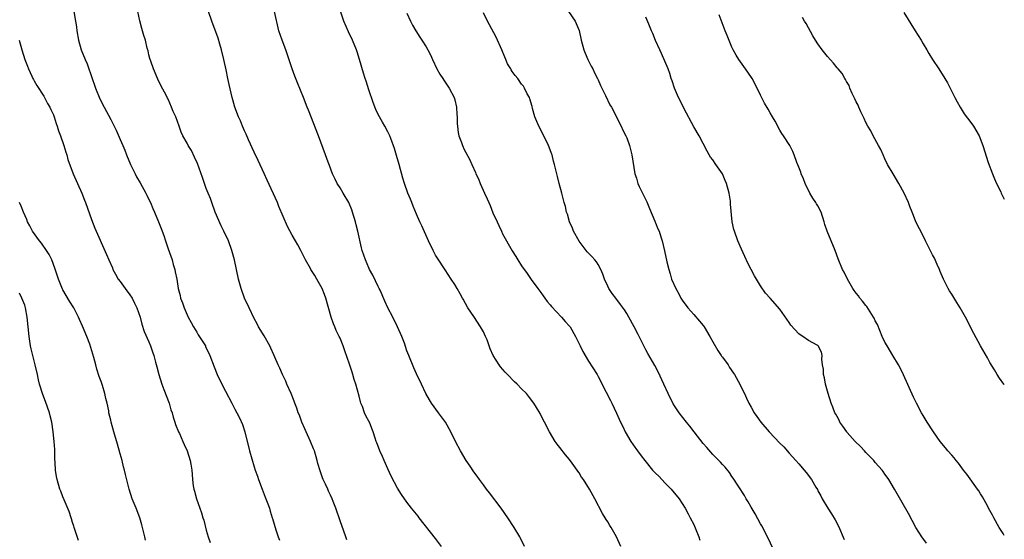
# Model space of a CAD drawing. Units: inches. Extents: x 2626201 to 2628000, y 1437000 to 1440000.
# Drawn here: x 2627794 to 2628000, y 1439312 to 1439421 of the extents above; entities that cross this region are included whole.
import ezdxf

# ---------------------------------------------------------------- set-up
doc = ezdxf.new("R2010")
doc.units = ezdxf.units.IN
doc.header["$MEASUREMENT"] = 0
doc.layers.add('LD26251437_10ft', color=100, linetype='Continuous')

msp = doc.modelspace()

# ---------------------------------------------------------------- linework, layer by layer
at = {"layer": 'LD26251437_10ft'}
for points, elevation in [([(2627862.39, 1439312.39), (2627862.22, 1439313), (2627861.79, 1439314.21), (2627861, 1439316.33), (2627860.08, 1439319), (2627859.57, 1439320.43), (2627859.35, 1439321), (2627859, 1439321.76), (2627858.58, 1439322.58), (2627858.42, 1439323), (2627857.94, 1439324.06), (2627857.48, 1439325), (2627857.34, 1439325.34), (2627856.81, 1439326.81), (2627856.37, 1439328.37), (2627856.22, 1439329), (2627855.64, 1439331), (2627855.47, 1439331.47), (2627854.82, 1439333), (2627853.9, 1439335), (2627853.65, 1439335.65), (2627853.02, 1439337), (2627852.48, 1439338.48), (2627852.25, 1439339), (2627851.94, 1439339.94), (2627851.53, 1439341), (2627851.4, 1439341.4), (2627850.77, 1439343), (2627849.88, 1439345), (2627849.63, 1439345.63), (2627848.92, 1439347), (2627848.37, 1439348.37), (2627848.04, 1439349), (2627847.36, 1439350.64), (2627847.16, 1439351.16), (2627846.54, 1439352.54), (2627846.3, 1439353), (2627845.09, 1439355.09), (2627843.95, 1439357), (2627843.63, 1439357.63), (2627843, 1439358.75), (2627841.95, 1439361), (2627841, 1439363), (2627840.29, 1439365), (2627839.78, 1439367), (2627838.94, 1439371), (2627838.38, 1439373), (2627837.63, 1439375), (2627836.7, 1439377), (2627836.12, 1439378.12), (2627834.88, 1439381), (2627834.14, 1439383), (2627833.86, 1439383.86), (2627833.39, 1439385), (2627833, 1439385.99), (2627832.63, 1439387), (2627832.24, 1439388.24), (2627831.18, 1439391.18), (2627830.55, 1439392.55), (2627829.89, 1439393.89), (2627829.23, 1439395), (2627829, 1439395.47), (2627828.12, 1439397), (2627827.78, 1439397.78), (2627827.31, 1439399), (2627827, 1439399.97), (2627826.61, 1439401), (2627826.1, 1439402.1), (2627825.76, 1439403), (2627825, 1439404.64), (2627824.87, 1439404.87), (2627824.65, 1439405.35), (2627823.52, 1439407.52), (2627822.86, 1439408.86), (2627821.97, 1439411), (2627821.38, 1439412.62), (2627821.26, 1439413), (2627821.22, 1439413.22), (2627821, 1439413.98), (2627820.81, 1439414.81), (2627820.65, 1439415.35), (2627820.27, 1439417), (2627819.97, 1439417.97), (2627819.68, 1439419), (2627819.5, 1439419.5), (2627819.1, 1439421.1), (2627817.81, 1439427)], 9890), ([(2627882.22, 1439311), (2627881, 1439312.66), (2627877.53, 1439317), (2627877.31, 1439317.31), (2627875.96, 1439319), (2627875, 1439320.25), (2627873.87, 1439321.87), (2627873, 1439323.19), (2627871.71, 1439325.71), (2627871, 1439327.25), (2627870.22, 1439329), (2627869.87, 1439329.87), (2627869.34, 1439331), (2627869.26, 1439331.26), (2627868.71, 1439332.71), (2627868.58, 1439333), (2627868.34, 1439333.66), (2627867.93, 1439335), (2627867.68, 1439335.68), (2627867.13, 1439337), (2627867, 1439337.27), (2627866.38, 1439338.38), (2627866.13, 1439339), (2627865.68, 1439340.32), (2627865.37, 1439341), (2627865.27, 1439341.27), (2627865, 1439342.46), (2627864.31, 1439345), (2627863.98, 1439345.98), (2627863.7, 1439347), (2627863.51, 1439347.51), (2627863, 1439349.17), (2627862, 1439352), (2627861.66, 1439353), (2627861, 1439354.64), (2627860.84, 1439355), (2627860.21, 1439356.21), (2627859.9, 1439357), (2627859.62, 1439357.63), (2627859.17, 1439359), (2627858.04, 1439363), (2627857.77, 1439363.77), (2627857.23, 1439365), (2627857, 1439365.48), (2627856.12, 1439367), (2627855.74, 1439367.74), (2627854.91, 1439369), (2627854.81, 1439369.19), (2627853.8, 1439371), (2627852.77, 1439373), (2627852.14, 1439374.14), (2627851.7, 1439375), (2627851, 1439376.2), (2627850.01, 1439378.01), (2627848.21, 1439382.21), (2627847.9, 1439383), (2627845.71, 1439387.71), (2627845.11, 1439389.11), (2627843.83, 1439391.83), (2627843, 1439393.57), (2627841.84, 1439396.16), (2627841.34, 1439397.34), (2627841, 1439398.04), (2627840.59, 1439399), (2627840.15, 1439400.15), (2627839.76, 1439401), (2627839, 1439403), (2627838.55, 1439404.55), (2627838.39, 1439405), (2627837.76, 1439407.76), (2627837.54, 1439409), (2627837.16, 1439410.84), (2627836.67, 1439413), (2627836.18, 1439415), (2627835.83, 1439416.17), (2627835.47, 1439417.47), (2627834.2, 1439421), (2627832.85, 1439424.85)], 9880), ([(2627805.3, 1439423), (2627805.65, 1439421), (2627805.82, 1439419.82), (2627805.92, 1439419), (2627806.26, 1439417), (2627806.82, 1439415), (2627807.63, 1439413), (2627808.05, 1439412.05), (2627809.12, 1439409), (2627809.63, 1439407.63), (2627809.84, 1439407), (2627810.75, 1439404.75), (2627811.61, 1439403), (2627813, 1439400.41), (2627813.74, 1439399), (2627814.15, 1439398.15), (2627815, 1439396.25), (2627815.52, 1439395), (2627815.98, 1439393.98), (2627816.34, 1439393), (2627817.15, 1439391), (2627818.09, 1439389), (2627818.41, 1439388.41), (2627819.16, 1439387.16), (2627820.35, 1439385), (2627820.54, 1439384.54), (2627821, 1439383.66), (2627821.32, 1439383), (2627821.8, 1439381.8), (2627822.18, 1439381), (2627823.03, 1439379), (2627823.57, 1439377.57), (2627824.1, 1439376.1), (2627824.44, 1439375), (2627825, 1439373.35), (2627825.83, 1439371), (2627826.08, 1439370.08), (2627826.42, 1439369), (2627826.51, 1439368.51), (2627826.83, 1439367), (2627827.15, 1439365), (2627827.54, 1439363.54), (2627827.63, 1439363), (2627828.05, 1439362.05), (2627828.35, 1439361), (2627829, 1439359.51), (2627829.24, 1439359), (2627829.87, 1439357.87), (2627830.32, 1439357), (2627831, 1439355.87), (2627831.34, 1439355.34), (2627832.81, 1439353), (2627832.87, 1439352.87), (2627833.75, 1439351), (2627834.63, 1439348.63), (2627835.28, 1439347), (2627836.24, 1439345), (2627837, 1439343.51), (2627838.36, 1439341), (2627839, 1439339.78), (2627839.43, 1439339), (2627839.96, 1439337.96), (2627840.56, 1439336.56), (2627841.04, 1439335), (2627842.07, 1439331), (2627843, 1439327.64), (2627843.23, 1439327), (2627843.71, 1439325.71), (2627843.92, 1439325), (2627844.68, 1439323), (2627845.35, 1439321.35), (2627845.89, 1439319.89), (2627846.2, 1439319), (2627846.39, 1439318.39), (2627846.78, 1439317), (2627846.84, 1439316.84), (2627847.54, 1439314.46), (2627848.05, 1439313), (2627848.31, 1439312.31)], 9900), ([(2627899.6, 1439311), (2627898.76, 1439312.76), (2627898.63, 1439313), (2627897.46, 1439315), (2627896.11, 1439317), (2627894.71, 1439319), (2627892.26, 1439322.26), (2627891.67, 1439323), (2627891, 1439323.88), (2627890.19, 1439325), (2627889.71, 1439325.71), (2627889, 1439326.62), (2627888.21, 1439327.79), (2627887.41, 1439329), (2627886.21, 1439331), (2627885.13, 1439333), (2627884.16, 1439335), (2627883.03, 1439337), (2627881.61, 1439339), (2627880.15, 1439341), (2627879.7, 1439341.7), (2627878.95, 1439343), (2627878.02, 1439345), (2627877, 1439347.13), (2627876.42, 1439348.42), (2627875.37, 1439351), (2627875, 1439351.95), (2627874.46, 1439353.54), (2627873.93, 1439355), (2627873.05, 1439357), (2627872.04, 1439359), (2627871, 1439361), (2627870.39, 1439362.39), (2627869.36, 1439364.64), (2627869.21, 1439365), (2627869, 1439365.41), (2627867.84, 1439367.84), (2627867.17, 1439369), (2627867, 1439369.35), (2627866.29, 1439371), (2627865.65, 1439373), (2627865.51, 1439373.51), (2627864.72, 1439377), (2627864.36, 1439378.36), (2627864.21, 1439379), (2627863.62, 1439381), (2627863.47, 1439381.47), (2627862.82, 1439383), (2627861.67, 1439385), (2627861, 1439386.07), (2627860.38, 1439387), (2627859.95, 1439387.95), (2627859.42, 1439389), (2627858.79, 1439390.79), (2627858.51, 1439391.49), (2627857.95, 1439393), (2627856.52, 1439397), (2627854.36, 1439402.36), (2627854.13, 1439403), (2627853.34, 1439405), (2627852.07, 1439408.07), (2627851.51, 1439409.51), (2627850.97, 1439411), (2627849.98, 1439413.98), (2627849.62, 1439415), (2627848.85, 1439417), (2627848.21, 1439419), (2627847.31, 1439423)], 9870), ([(2627919.72, 1439311), (2627918.87, 1439313), (2627917.7, 1439315), (2627917.42, 1439315.42), (2627917, 1439316.15), (2627916.66, 1439316.66), (2627916.49, 1439317), (2627915.93, 1439317.93), (2627914.28, 1439321), (2627913.19, 1439323), (2627911.92, 1439325), (2627911.53, 1439325.53), (2627911, 1439326.41), (2627910.74, 1439326.74), (2627910.59, 1439327), (2627909.57, 1439328.43), (2627909, 1439329.21), (2627908.16, 1439330.16), (2627907, 1439331.74), (2627906.44, 1439332.44), (2627906.04, 1439333), (2627904.81, 1439335), (2627903.77, 1439337), (2627903.52, 1439337.52), (2627902.84, 1439338.84), (2627902.11, 1439340.11), (2627901.55, 1439341), (2627900.45, 1439342.45), (2627900, 1439343), (2627899, 1439343.99), (2627898.03, 1439345), (2627897.5, 1439345.5), (2627896.01, 1439347), (2627895.52, 1439347.52), (2627894.59, 1439348.59), (2627894.28, 1439349), (2627893.02, 1439351.02), (2627892.42, 1439352.42), (2627892.23, 1439353), (2627891.76, 1439354.24), (2627891.46, 1439355), (2627891, 1439355.92), (2627890.41, 1439357), (2627889, 1439359.15), (2627887.75, 1439361), (2627886.77, 1439362.77), (2627886.62, 1439363), (2627886.13, 1439363.87), (2627885.52, 1439365), (2627885, 1439365.86), (2627884.28, 1439367), (2627883, 1439368.91), (2627881.4, 1439371.4), (2627881, 1439372.02), (2627880.48, 1439373), (2627879.54, 1439375), (2627878.13, 1439378.13), (2627877.72, 1439379), (2627877, 1439380.6), (2627876.29, 1439382.29), (2627876.01, 1439383), (2627875.71, 1439383.71), (2627875.19, 1439385), (2627874.46, 1439387), (2627874.12, 1439388.12), (2627873.37, 1439391), (2627872.84, 1439392.84), (2627872.36, 1439394.36), (2627871.59, 1439396.41), (2627871.39, 1439397), (2627871, 1439397.83), (2627870.4, 1439399), (2627869.86, 1439399.86), (2627869, 1439401.49), (2627868.5, 1439402.5), (2627867.94, 1439403.94), (2627867, 1439406.65), (2627866.44, 1439408.44), (2627866.25, 1439409), (2627865.89, 1439410.11), (2627865.07, 1439413), (2627864.58, 1439414.58), (2627864.43, 1439415), (2627863.58, 1439417), (2627862.74, 1439418.74), (2627861.82, 1439421), (2627861.07, 1439423.07)], 9860), ([(2627875, 1439422.71), (2627875.73, 1439421), (2627876.17, 1439420.17), (2627876.83, 1439419), (2627877.67, 1439417.67), (2627878.14, 1439417), (2627879, 1439415.63), (2627879.37, 1439415), (2627879.93, 1439413.93), (2627880.33, 1439413), (2627881.28, 1439411), (2627881.91, 1439409.91), (2627882.5, 1439409), (2627882.68, 1439408.68), (2627883, 1439408.26), (2627883.81, 1439407), (2627884.85, 1439405), (2627885, 1439404.52), (2627885.37, 1439403), (2627885.46, 1439401.46), (2627885.53, 1439401), (2627885.51, 1439399.51), (2627885.58, 1439399), (2627885.68, 1439397.68), (2627885.85, 1439397), (2627886.39, 1439395.61), (2627886.59, 1439395), (2627887, 1439394.16), (2627888.1, 1439392.1), (2627888.56, 1439391), (2627889.32, 1439389.32), (2627889.41, 1439389), (2627889.96, 1439387.96), (2627890.3, 1439387), (2627891.22, 1439385), (2627891.81, 1439383.81), (2627892.13, 1439383), (2627892.4, 1439382.4), (2627893, 1439380.88), (2627893.85, 1439379), (2627894.23, 1439378.23), (2627894.76, 1439377), (2627895, 1439376.49), (2627897, 1439372.88), (2627897.75, 1439371.75), (2627898.21, 1439371), (2627899, 1439369.8), (2627900.13, 1439368.13), (2627901, 1439366.93), (2627902.37, 1439365), (2627903, 1439364.19), (2627903.48, 1439363.48), (2627903.85, 1439363), (2627904.33, 1439362.33), (2627905, 1439361.59), (2627905.25, 1439361.25), (2627907.37, 1439359), (2627908.11, 1439358.11), (2627909, 1439357.16), (2627909.12, 1439357), (2627910.28, 1439355), (2627911.27, 1439353), (2627911.82, 1439351.82), (2627913, 1439349.83), (2627914.77, 1439347), (2627915, 1439346.57), (2627916.71, 1439343.29), (2627917.56, 1439341.56), (2627917.89, 1439341), (2627918.88, 1439338.88), (2627919.68, 1439337), (2627920.14, 1439336.14), (2627920.66, 1439335), (2627921.83, 1439333), (2627922.31, 1439332.31), (2627923.24, 1439331), (2627924, 1439330), (2627924.76, 1439329), (2627926.38, 1439327), (2627927, 1439326.33), (2627927.69, 1439325.69), (2627929, 1439324.27), (2627930.3, 1439323), (2627931.95, 1439321), (2627933.23, 1439319), (2627933.84, 1439317.84), (2627934.29, 1439317), (2627935, 1439315.57), (2627935.45, 1439314.55), (2627936.07, 1439313), (2627936.3, 1439312.3)], 9850), ([(2627952.33, 1439309), (2627950.44, 1439313), (2627949.29, 1439315.29), (2627949, 1439315.77), (2627947.85, 1439317.85), (2627947, 1439319.23), (2627946.37, 1439320.37), (2627945.98, 1439321), (2627945.64, 1439321.64), (2627943.29, 1439325.29), (2627943, 1439325.66), (2627942.46, 1439326.46), (2627941.57, 1439327.57), (2627941, 1439328.16), (2627940.62, 1439328.62), (2627939.65, 1439329.65), (2627939, 1439330.28), (2627937.75, 1439331.75), (2627937, 1439332.57), (2627935.08, 1439335), (2627934.19, 1439336.19), (2627933.49, 1439337), (2627931.95, 1439339), (2627931, 1439340.45), (2627930.67, 1439341), (2627929.67, 1439343), (2627928.77, 1439345), (2627927.57, 1439347.57), (2627926.87, 1439348.87), (2627925.42, 1439351.42), (2627925, 1439352.2), (2627923.6, 1439355), (2627923.38, 1439355.38), (2627922.56, 1439357), (2627921.45, 1439359), (2627921, 1439359.78), (2627920.52, 1439360.52), (2627919.7, 1439361.7), (2627918.68, 1439363), (2627917.96, 1439363.96), (2627917.26, 1439365), (2627917, 1439365.54), (2627916.34, 1439367), (2627915.99, 1439367.99), (2627915.58, 1439369), (2627915, 1439370.06), (2627914.63, 1439370.63), (2627914.33, 1439371), (2627913.7, 1439371.7), (2627912.71, 1439372.71), (2627911, 1439374.91), (2627909.88, 1439377), (2627909.63, 1439377.63), (2627908.99, 1439379), (2627908.57, 1439380.57), (2627908.4, 1439381), (2627908.18, 1439382.18), (2627907.92, 1439383), (2627907.54, 1439384.46), (2627907.44, 1439385), (2627906.88, 1439387), (2627906.51, 1439388.51), (2627906.34, 1439389), (2627905.88, 1439391), (2627905.68, 1439391.68), (2627905.37, 1439393), (2627905.26, 1439393.26), (2627905, 1439394.04), (2627904.62, 1439395), (2627903, 1439398.24), (2627902.58, 1439399), (2627901.75, 1439401), (2627901.27, 1439402.73), (2627901.17, 1439403.17), (2627900.74, 1439404.74), (2627900.62, 1439405), (2627900.18, 1439405.82), (2627899.62, 1439407), (2627899.37, 1439407.37), (2627899, 1439407.82), (2627898.18, 1439409), (2627897.62, 1439409.62), (2627897, 1439410.49), (2627896.8, 1439410.8), (2627896.7, 1439411), (2627896.06, 1439412.06), (2627895.68, 1439413), (2627895.46, 1439413.46), (2627894.84, 1439415), (2627893.67, 1439417.67), (2627892.26, 1439420.26), (2627891.82, 1439421), (2627891, 1439422.73)], 9840), ([(2627908.78, 1439423), (2627910.18, 1439421), (2627911, 1439419.08), (2627911.48, 1439417), (2627912.02, 1439415), (2627912.29, 1439414.29), (2627912.85, 1439413), (2627913.56, 1439411.56), (2627913.86, 1439411), (2627914.22, 1439410.22), (2627914.88, 1439409), (2627915, 1439408.74), (2627915.52, 1439407.52), (2627915.79, 1439407), (2627916.54, 1439405.46), (2627917.48, 1439403.48), (2627917.77, 1439403), (2627918.62, 1439401.38), (2627918.87, 1439400.87), (2627919.84, 1439399), (2627920.2, 1439398.2), (2627920.83, 1439397), (2627921, 1439396.59), (2627921.55, 1439395), (2627921.83, 1439393.83), (2627922.07, 1439393), (2627922.71, 1439389), (2627923, 1439388.11), (2627923.33, 1439387), (2627923.61, 1439386.39), (2627924.29, 1439385), (2627925.2, 1439383.2), (2627925.75, 1439381.75), (2627926.85, 1439379.15), (2627926.92, 1439378.92), (2627927, 1439378.77), (2627927.5, 1439377.5), (2627927.75, 1439377), (2627928.14, 1439375.86), (2627928.41, 1439375), (2627928.92, 1439372.92), (2627929.41, 1439370.59), (2627929.77, 1439369), (2627930.09, 1439368.09), (2627930.36, 1439367), (2627931.23, 1439365), (2627931.9, 1439363.9), (2627932.34, 1439363), (2627932.6, 1439362.6), (2627933.75, 1439361), (2627935, 1439359.61), (2627936.21, 1439358.21), (2627937, 1439357.25), (2627937.19, 1439357), (2627938.39, 1439355), (2627939, 1439353.84), (2627940.02, 1439352.02), (2627940.73, 1439351), (2627940.83, 1439350.83), (2627941, 1439350.63), (2627942.18, 1439349), (2627942.5, 1439348.5), (2627943.32, 1439347.32), (2627943.51, 1439347), (2627944.64, 1439345), (2627945, 1439344.25), (2627945.63, 1439343), (2627946.05, 1439342.05), (2627946.56, 1439341), (2627947, 1439340.16), (2627947.66, 1439339), (2627948.24, 1439338.24), (2627949.06, 1439337), (2627950.77, 1439335), (2627953, 1439332.65), (2627953.83, 1439331.83), (2627955, 1439330.51), (2627956.39, 1439329), (2627957, 1439328.27), (2627958.14, 1439327), (2627958.52, 1439326.52), (2627959, 1439325.85), (2627959.39, 1439325.39), (2627959.67, 1439325), (2627960.56, 1439323.44), (2627960.9, 1439322.9), (2627961, 1439322.68), (2627961.62, 1439321.62), (2627961.91, 1439321), (2627963.1, 1439319), (2627963.86, 1439317.86), (2627964.6, 1439316.6), (2627965.27, 1439315.27), (2627966.46, 1439312.46)], 9830), ([(2627983.71, 1439311.71), (2627982.73, 1439313), (2627981.48, 1439315), (2627979.92, 1439317.92), (2627977.04, 1439323), (2627975.83, 1439325), (2627975.49, 1439325.49), (2627975, 1439326.15), (2627974.67, 1439326.67), (2627974.44, 1439327), (2627973, 1439328.6), (2627972.68, 1439329), (2627971, 1439330.7), (2627970.72, 1439331), (2627969.94, 1439331.94), (2627968.79, 1439333), (2627967.15, 1439334.85), (2627967.02, 1439335), (2627966.21, 1439336.21), (2627965.61, 1439337), (2627965.42, 1439337.42), (2627965, 1439338.18), (2627964.72, 1439338.72), (2627964.56, 1439339), (2627964.14, 1439340.14), (2627963.8, 1439341), (2627963.16, 1439343), (2627962.59, 1439345), (2627962.34, 1439346.34), (2627962.15, 1439347), (2627962.15, 1439348.15), (2627961.97, 1439349), (2627961.81, 1439350.19), (2627961.91, 1439351), (2627961.72, 1439351.72), (2627961.08, 1439353), (2627961, 1439353.07), (2627960.85, 1439353.15), (2627959, 1439354.14), (2627957.82, 1439355), (2627957.29, 1439355.29), (2627957, 1439355.53), (2627955.36, 1439357.36), (2627955, 1439357.9), (2627953, 1439360.72), (2627950.98, 1439362.98), (2627950.06, 1439364.06), (2627949, 1439365.61), (2627948.13, 1439367), (2627947.7, 1439367.7), (2627947.03, 1439369), (2627946.34, 1439370.35), (2627945.7, 1439371.7), (2627945, 1439373.24), (2627944.27, 1439375), (2627943.52, 1439377), (2627943.4, 1439377.4), (2627943.04, 1439379), (2627942.71, 1439382.71), (2627942.71, 1439383), (2627942.68, 1439383.32), (2627942.42, 1439385), (2627941.87, 1439387), (2627941.62, 1439387.62), (2627941, 1439389.02), (2627939.63, 1439391), (2627939, 1439391.95), (2627938.54, 1439392.54), (2627938.25, 1439393), (2627937.8, 1439393.8), (2627937, 1439395.36), (2627936.13, 1439397), (2627935, 1439398.91), (2627933, 1439402.63), (2627932.24, 1439404.24), (2627931.85, 1439405), (2627930.96, 1439407), (2627930.49, 1439408.49), (2627930.28, 1439409), (2627930.02, 1439410.02), (2627929.64, 1439411), (2627928.27, 1439414.27), (2627927.9, 1439415), (2627927.01, 1439416.99), (2627926.44, 1439418.44), (2627926.18, 1439419), (2627925.59, 1439420.41), (2627925, 1439421.86)], 9820), ([(2628000, 1439313.32), (2627999.74, 1439313.74), (2627998.89, 1439315), (2627997.79, 1439317), (2627997.54, 1439317.54), (2627997, 1439318.54), (2627996.16, 1439320.16), (2627995.42, 1439321.42), (2627995, 1439322.04), (2627994.64, 1439322.64), (2627994.4, 1439323), (2627992.16, 1439326.16), (2627991.48, 1439327), (2627990.42, 1439328.42), (2627989.91, 1439329), (2627989.53, 1439329.53), (2627989, 1439330.1), (2627988.2, 1439331), (2627987.68, 1439331.68), (2627986.57, 1439333), (2627985.15, 1439335), (2627983.87, 1439337), (2627983, 1439338.41), (2627982.67, 1439339), (2627981.61, 1439341), (2627981, 1439342.24), (2627978.91, 1439346.91), (2627978.25, 1439348.25), (2627977.86, 1439349), (2627976.67, 1439351), (2627975.46, 1439353), (2627975, 1439353.81), (2627974.47, 1439355), (2627973.45, 1439357.45), (2627973, 1439358.25), (2627972.78, 1439358.78), (2627972.66, 1439359), (2627971.9, 1439360.1), (2627971.22, 1439361.22), (2627971, 1439361.46), (2627970.36, 1439362.36), (2627969.74, 1439363), (2627969.46, 1439363.46), (2627969, 1439364.04), (2627968.61, 1439364.61), (2627968.3, 1439365), (2627967.17, 1439367), (2627966.46, 1439368.46), (2627966.17, 1439369), (2627965.23, 1439371.23), (2627964.6, 1439373), (2627962.92, 1439377), (2627962.44, 1439378.44), (2627962.3, 1439379), (2627961.69, 1439381), (2627961, 1439382.31), (2627960.73, 1439382.73), (2627960.59, 1439383), (2627959.91, 1439383.91), (2627959.33, 1439385), (2627958.34, 1439387), (2627957.97, 1439387.97), (2627957.49, 1439389), (2627957.39, 1439389.39), (2627957, 1439390.4), (2627956.57, 1439391.43), (2627956.04, 1439393), (2627955.74, 1439393.74), (2627955.1, 1439395), (2627953.79, 1439397), (2627953.46, 1439397.46), (2627953, 1439398.18), (2627952.03, 1439400.03), (2627951.49, 1439401), (2627951, 1439401.83), (2627950.6, 1439402.6), (2627949.84, 1439403.84), (2627949, 1439405.51), (2627948.3, 1439407), (2627947.24, 1439409), (2627946.34, 1439410.34), (2627945.49, 1439411.49), (2627944.42, 1439413), (2627943.86, 1439413.86), (2627943.28, 1439415), (2627943, 1439415.59), (2627941.98, 1439417.98), (2627941.62, 1439419), (2627940.33, 1439422.33)], 9810), ([(2628000, 1439344.91), (2627999.93, 1439345), (2627999, 1439346.27), (2627998.53, 1439347), (2627997.98, 1439347.98), (2627997, 1439349.55), (2627996.49, 1439350.49), (2627995, 1439352.98), (2627993.59, 1439355.59), (2627991.89, 1439359), (2627990.78, 1439361), (2627990.08, 1439362.08), (2627989, 1439363.83), (2627988.54, 1439364.54), (2627988.28, 1439365), (2627987.57, 1439366.43), (2627987.27, 1439367), (2627986.57, 1439368.57), (2627986.41, 1439369), (2627985.96, 1439370.04), (2627985.37, 1439371.37), (2627985, 1439372.1), (2627983.5, 1439375), (2627983, 1439376.03), (2627981.5, 1439379), (2627981, 1439380.32), (2627980.69, 1439381), (2627980.21, 1439382.21), (2627979.93, 1439383), (2627979.05, 1439385), (2627977.92, 1439387), (2627976.72, 1439389), (2627975.57, 1439391), (2627975, 1439392.16), (2627974.65, 1439393), (2627974.13, 1439394.13), (2627973.68, 1439395), (2627972.55, 1439397), (2627972.04, 1439398.04), (2627971.43, 1439399), (2627971, 1439399.8), (2627970.64, 1439400.64), (2627969.95, 1439402.05), (2627969.53, 1439403), (2627969.39, 1439403.39), (2627969, 1439404.09), (2627968.74, 1439404.74), (2627968.58, 1439405), (2627968.16, 1439405.84), (2627967.69, 1439407), (2627967.56, 1439407.56), (2627967, 1439408.34), (2627966.79, 1439408.79), (2627966.64, 1439409), (2627966.06, 1439410.06), (2627965.21, 1439411), (2627965, 1439411.2), (2627964.24, 1439412.23), (2627963, 1439413.59), (2627961.9, 1439415), (2627961, 1439416.26), (2627960.52, 1439417), (2627959.96, 1439417.96), (2627958.51, 1439420.51), (2627958.18, 1439421), (2627957.74, 1439421.74)], 9800), ([(2627979, 1439422.82), (2627981.37, 1439419), (2627982, 1439418), (2627982.6, 1439417), (2627983, 1439416.28), (2627983.78, 1439415), (2627984.22, 1439414.22), (2627984.96, 1439413), (2627986.3, 1439411), (2627987.57, 1439409), (2627988.1, 1439408.1), (2627988.65, 1439407), (2627989, 1439406.26), (2627989.64, 1439405), (2627990.11, 1439404.11), (2627990.73, 1439403), (2627991.62, 1439401.62), (2627993, 1439399.77), (2627993.55, 1439399), (2627994.73, 1439397), (2627995.5, 1439395), (2627996.62, 1439391.38), (2627997.5, 1439389), (2627997.97, 1439387.97), (2627998.36, 1439387), (2627999.25, 1439385.25), (2627999.35, 1439385), (2628000, 1439383.7)], 9790), ([(2627793.82, 1439417), (2627794.39, 1439415), (2627795.05, 1439413), (2627795.56, 1439411.56), (2627795.79, 1439411), (2627796.52, 1439409.48), (2627796.72, 1439409), (2627796.82, 1439408.82), (2627797, 1439408.54), (2627797.53, 1439407.53), (2627799, 1439405.28), (2627799.17, 1439405), (2627799.79, 1439403.79), (2627800.27, 1439403), (2627800.48, 1439402.48), (2627801, 1439401.41), (2627801.16, 1439401), (2627801.59, 1439399.59), (2627801.81, 1439399), (2627802.07, 1439398.07), (2627802.47, 1439397), (2627803.17, 1439395), (2627803.58, 1439393.58), (2627803.81, 1439393), (2627804.06, 1439392.06), (2627805.15, 1439389), (2627806.03, 1439387), (2627806.95, 1439385), (2627807.54, 1439383.54), (2627807.75, 1439383), (2627809, 1439379.48), (2627809.67, 1439377.67), (2627812.15, 1439372.15), (2627812.62, 1439371), (2627813.35, 1439369.35), (2627813.48, 1439369), (2627814.04, 1439368.04), (2627814.59, 1439367), (2627815, 1439366.47), (2627816.02, 1439365), (2627817, 1439363.69), (2627817.48, 1439363), (2627817.97, 1439361.97), (2627818.5, 1439361), (2627819.14, 1439359), (2627819.53, 1439357.53), (2627820.04, 1439356.04), (2627821, 1439353.88), (2627821.35, 1439353), (2627821.74, 1439351.74), (2627822.02, 1439351), (2627822.4, 1439349.6), (2627822.63, 1439348.63), (2627823.04, 1439347.04), (2627823.7, 1439345), (2627824.15, 1439343.85), (2627825.21, 1439341), (2627825.61, 1439339.61), (2627825.83, 1439339), (2627826.06, 1439338.06), (2627826.44, 1439337), (2627826.55, 1439336.55), (2627827.19, 1439335), (2627827.38, 1439334.62), (2627828.09, 1439333), (2627828.35, 1439332.35), (2627829.01, 1439331), (2627829.64, 1439329), (2627829.75, 1439328.25), (2627829.96, 1439327), (2627830.05, 1439326.05), (2627830.11, 1439325), (2627830.28, 1439323.72), (2627830.4, 1439323), (2627830.55, 1439322.55), (2627830.98, 1439321), (2627832.01, 1439318.01), (2627832.3, 1439317), (2627832.47, 1439316.47), (2627833, 1439314.4), (2627833.41, 1439313), (2627833.81, 1439311.81)], 9910), ([(2627820.31, 1439312.31), (2627820.13, 1439313), (2627819.88, 1439314.12), (2627819.65, 1439315), (2627819.5, 1439315.5), (2627819.08, 1439317), (2627818.3, 1439319), (2627817.49, 1439321), (2627816.84, 1439323), (2627816.09, 1439326.09), (2627815.89, 1439327), (2627815.69, 1439327.69), (2627815.37, 1439329), (2627815, 1439330.41), (2627814.42, 1439332.42), (2627813.64, 1439335), (2627813.09, 1439337), (2627813, 1439337.47), (2627812.64, 1439339), (2627812.58, 1439339.42), (2627812.27, 1439341), (2627811.97, 1439341.97), (2627811.77, 1439343), (2627811.26, 1439344.74), (2627811, 1439345.52), (2627810.6, 1439346.6), (2627810.12, 1439348.12), (2627809.86, 1439349), (2627809.46, 1439350.54), (2627808.61, 1439353.39), (2627807.99, 1439355), (2627807.13, 1439357.13), (2627806.5, 1439358.5), (2627806.29, 1439359), (2627805.26, 1439361), (2627804.39, 1439362.39), (2627803, 1439364.73), (2627802.91, 1439364.91), (2627802.05, 1439367), (2627801.29, 1439369.29), (2627800.67, 1439371), (2627800.13, 1439372.13), (2627799.59, 1439373), (2627798.5, 1439374.5), (2627798.09, 1439375), (2627796.65, 1439377), (2627796.11, 1439378.11), (2627795.6, 1439379), (2627795.45, 1439379.45), (2627794.75, 1439381), (2627794.26, 1439382.26), (2627793.9, 1439383)], 9920), ([(2627806.28, 1439312.28), (2627805.33, 1439315), (2627805.26, 1439315.26), (2627805, 1439316.03), (2627804.79, 1439316.79), (2627804.71, 1439317), (2627804.34, 1439318.34), (2627803.27, 1439320.73), (2627803, 1439321.37), (2627802.57, 1439322.57), (2627802.39, 1439323), (2627801.78, 1439325), (2627801.65, 1439325.65), (2627801.45, 1439327), (2627801.39, 1439328.61), (2627801.34, 1439329.34), (2627801.32, 1439331), (2627801.28, 1439331.28), (2627801.19, 1439333), (2627800.99, 1439335), (2627800.67, 1439337), (2627800.35, 1439338.35), (2627800.18, 1439339), (2627799.36, 1439341.36), (2627798.79, 1439342.79), (2627798.13, 1439345), (2627797.91, 1439345.91), (2627797.69, 1439347), (2627797.22, 1439349), (2627796.7, 1439351), (2627796.38, 1439352.38), (2627796.24, 1439353), (2627795.92, 1439355), (2627795.55, 1439359), (2627795.18, 1439361), (2627795, 1439361.56), (2627794.44, 1439363), (2627793.95, 1439364.05)], 9930)]:
    msp.add_lwpolyline(points, dxfattribs=dict(at, elevation=elevation))

doc.saveas('drawing.dxf')
